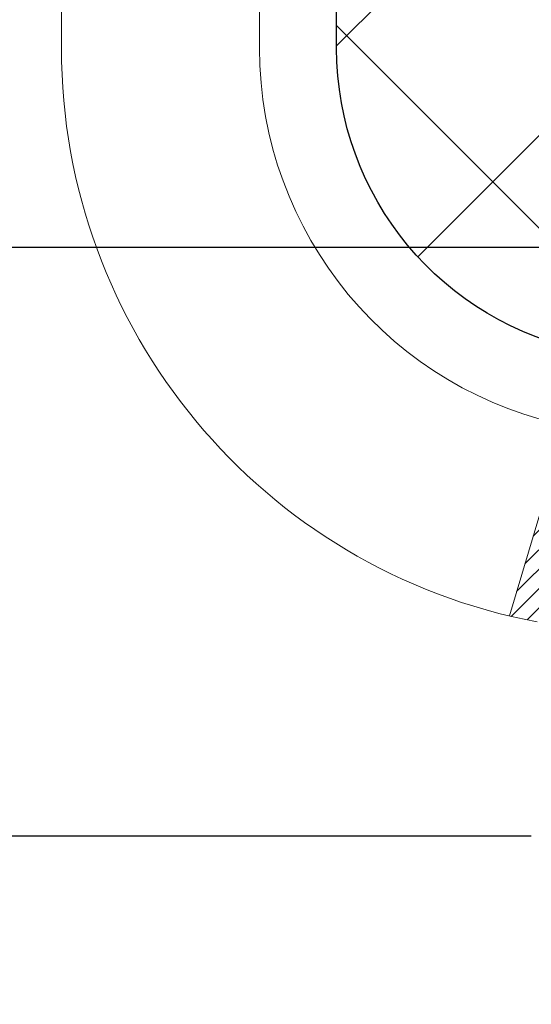
# Model space of a CAD drawing. Extents: x 13 to 3254, y -366 to 1977.
# Drawn here: x 175 to 175, y -341 to -341 of the extents above; entities that cross this region are included whole.
import ezdxf

# ---------------------------------------------------------------- set-up
doc = ezdxf.new("R2010")
doc.units = 0
doc.header["$LTSCALE"] = 5
doc.header["$MEASUREMENT"] = 0
doc.layers.get('DEFPOINTS').update_dxf_attribs({"linetype": 'CONTINUOUS'})
for name, color, linetype, lineweight in [('DECK COAT - H', 20, 'CONTINUOUS', 20), ('DECK COAT - L', 22, 'CONTINUOUS', 18), ('DIMS', 50, 'CONTINUOUS', 25), ('MIG FOOT - H', 251, 'CONTINUOUS', 20), ('MIG RETAINER - H', 251, 'CONTINUOUS', 20), ('PVC SIDESHEET - H', 170, 'CONTINUOUS', 20), ('PVC SIDESHEET - L', 150, 'CONTINUOUS', 25), ('SCREW - L', 1, 'CONTINUOUS', 25), ('TEXT - 4', 241, 'CONTINUOUS', 25)]:
    doc.layers.add(name, color=color, linetype=linetype, lineweight=lineweight)
doc.dimstyles.get("Standard").update_dxf_attribs({"dimtxt": 0.18, "dimasz": 0.18, "dimexe": 0.18, "dimexo": 0.0625, "dimgap": 0.09, "dimtad": 0, "dimtih": 1, "dimtoh": 1, "dimdec": 4, "dimzin": 0, "dimdsep": 46, "dimtxsty": 'Standard', "dimcen": 0.09, "dimadec": 0, "dimazin": 0, "dimtfac": 1, "dimtdec": 4, "dimtofl": 0, "dimtmove": 0, "dimatfit": 3, "dimfxl": 1, "dimtolj": 1, "dimtzin": 0, "dimarcsym": 0})

# ---------------------------------------------------------------- blocks, each defined once
blk = doc.blocks.new('*D21')
at = {"layer": 'DEFPOINTS', "color": 0, "transparency": 16777216}
for p in [(179.2837935231609, -339.5582439149092), (174.5212733031283, -343.5581323806367), (185.5145348004292, -343.5581323806367)]:
    blk.add_point(p, dxfattribs=at)
at = {"layer": 'DIMS', "color": 0, "lineweight": -2, "transparency": 16777216}
for p, q in [((179.5937935231609, -339.5582439149092), (185.8245348004292, -339.5582439149092)), ((185.5145348004292, -339.8682439149092), (185.5145348004292, -340.90149260841)), ((185.5145348004292, -343.2481323806367), (185.5145348004292, -342.3481592750767)), ((174.8312733031283, -343.5581323806367), (185.8245348004292, -343.5581323806367))]:
    blk.add_line(p, q, dxfattribs=at)
at = {"layer": 'DIMS', "color": 0, "transparency": 16777216}
for points in [[(185.4628681337626, -339.8682439149092), (185.5662014670959, -339.8682439149092), (185.5145348004292, -339.5582439149092)], [(185.4628681337626, -343.2481323806367), (185.5662014670959, -343.2481323806367), (185.5145348004292, -343.5581323806367)]]:
    blk.add_solid(points, dxfattribs=at)
at = {"layer": 'DIMS', "color": 0, "transparency": 16777216, "insert": (185.5145348004293, -341.6248259417433), "char_height": 0.31, "attachment_point": 5}
blk.add_mtext('\\A1;4 IN\\P [101.6mm]', dxfattribs=at)
blk = doc.blocks.new('*D24')
at = {"layer": 'DEFPOINTS', "color": 0, "transparency": 16777216}
for p in [(179.2837935231609, -340.0582439149092), (174.2837920071562, -340.4333078430811), (174.2837920071562, -341.0352133859541)]:
    blk.add_point(p, dxfattribs=at)
at = {"layer": 'DIMS', "color": 0, "lineweight": -2, "transparency": 16777216}
for p, q in [((179.2837935231609, -340.3682439149092), (179.2837935231609, -341.3452133859541)), ((174.2837920071562, -340.7433078430811), (174.2837920071562, -341.3452133859541)), ((174.5937920071562, -341.0352133859541), (175.4735428984594, -341.0352133859541)), ((178.9737935231609, -341.0352133859541), (178.5218762317927, -341.0352133859541))]:
    blk.add_line(p, q, dxfattribs=at)
at = {"layer": 'DIMS', "color": 0, "transparency": 16777216}
for points in [[(174.5937920071562, -340.9835467192875), (174.5937920071562, -341.0868800526208), (174.2837920071562, -341.0352133859541)], [(178.9737935231609, -340.9835467192875), (178.9737935231609, -341.0868800526208), (179.2837935231609, -341.0352133859541)]]:
    blk.add_solid(points, dxfattribs=at)
at = {"layer": 'DIMS', "color": 0, "transparency": 16777216, "insert": (176.997709565126, -341.0352133859541), "char_height": 0.31, "attachment_point": 5}
blk.add_mtext('\\A1;5 IN\\P [127.0mm]', dxfattribs=at)

msp = doc.modelspace()

# ---------------------------------------------------------------- hatches: boundary and pattern name
at = {"layer": 'DECK COAT - H'}
h = msp.add_hatch(dxfattribs=at)
h.set_pattern_fill('ANSI31', color=256, scale=0.03937, style=0)
h.set_pattern_definition([(45, (-9.502383895832367, -438.7523548587223), (-0.003479849246914297, 0.003479849246914297), [])])
h.paths.add_polyline_path([(175.016685474547, -341.2009683343086), (175.0148548953653, -341.1996272635474), (175.0130268146093, -341.1983314175421), (175.0112025754939, -341.1970812628698), (175.0093835212339, -341.1958772661079), (175.0075712814233, -341.1947200409905), (175.0057702895446, -341.1936115278486), (175.0030909667908, -341.192024135592), (174.9995524998548, -341.1900904681293), (174.9960104448473, -341.1883132269726), (174.9933297082497, -341.1870893553313), (174.9914790021802, -341.1862849007765), (174.9895534403636, -341.1854873500907), (174.9875394263968, -341.1846920340694), (174.9854365678728, -341.1838994109409), (174.9832455166633, -341.1831101799866), (174.9809669246403, -341.1823250404881), (174.9786014436754, -341.1815446917269), (174.9761501014238, -341.1807699516015), (174.9736159517089, -341.1800018320978), (174.9709999107733, -341.1792399469225), (174.9683024351341, -341.1784837088865), (174.9655239813087, -341.1777325308011), (174.9626650058146, -341.1769858254775), (174.959725965169, -341.1762430057267), (174.9567073158895, -341.1755034843601), (174.9536095144933, -341.1747666741886), (174.9504324906108, -341.1740315579615), (174.9471760070548, -341.1732957998036), (174.9438419247648, -341.1725575876978), (174.9404322056318, -341.1718151602453), (174.936948811547, -341.1710667560467), (174.9333937044015, -341.1703106137031), (174.9297688460864, -341.1695449718154), (174.928148499087, -341.169180457265, -0.01216223081922373), (174.9182218950259, -341.1670644340136), (174.9385391769697, -341.0989989597393, 0.00498223423146265), (174.9412328186483, -341.099532840381), (174.9461147232433, -341.1005670542279), (174.9515316599058, -341.1017160423996), (174.956899903642, -341.1028719310437), (174.9622159736242, -341.1040423150264), (174.9674763890247, -341.1052347892137), (174.9726772358676, -341.1064571474166), (174.9778142600792, -341.107716744762), (174.9828847130135, -341.1090196492872), (174.9878859219713, -341.1103718784033), (174.9928152142536, -341.1117794495214), (174.9976699171613, -341.1132483800528), (175.0024473579952, -341.1147846874086), (175.0071448640564, -341.1163943889999), (175.0117597626458, -341.1180835022379), (175.0162893810641, -341.1198580445339), (175.0207313429014, -341.121724210309), (175.0250996883134, -341.1236958429487), (175.029408149724, -341.1257802729639), (175.0336634572845, -341.1279795178569), (175.037872341146, -341.1302955951302), (175.0420415314598, -341.1327305222858), (175.0461776696255, -341.1352862678381), (175.0502767635983, -341.137958853556), (175.054332165984, -341.1407425850556), (175.0583420719636, -341.1436343908507), (175.0623046767179, -341.146631199455), (175.0662181754278, -341.1497299393826), (175.0700807628212, -341.1529275398146), (175.0738904853087, -341.1562210402261), (175.0776454435407, -341.1596070132458), (175.0813438683066, -341.1630817535802), (175.0849839903968, -341.1666415559361), (175.0885640406007, -341.1702827150198), (175.0920822497084, -341.1740015255381), (175.0955368485096, -341.1777942821975), (175.0989260677945, -341.1816572797046), (175.1022481383526, -341.1855868127659), (175.1055012909739, -341.1895791760882), (175.1086837564483, -341.1936306643778), (175.1117937655656, -341.1977375723415), (175.1148292426527, -341.201895995233), (175.1177899822084, -341.2061037210029), (175.1206772506269, -341.2103597676864), (175.1234923161552, -341.2146631547981), (175.1262364470405, -341.2190129018524), (175.1289109115297, -341.2234080283639), (175.1315169778701, -341.2278475538472), (175.1340559143086, -341.2323304978169), (175.1365289890922, -341.2368558797874), (175.1389374704681, -341.2414227192735), (175.1412826266832, -341.2460300357895), (175.1435657259847, -341.2506768488503), (175.1457880366196, -341.2553621779701), (175.1479508268349, -341.2600850426637), (175.148466995288, -341.2612523593369), (175.0837478212575, -341.2901144308467), (175.0828577303459, -341.2881304842892), (175.0816513270785, -341.285504967967), (175.0804272967477, -341.2829041809678), (175.0791854406217, -341.2803282320803), (175.077925736663, -341.2777774450905), (175.0766483613662, -341.2752523125072), (175.0753531226847, -341.2727528156929), (175.0740398158802, -341.2702789195531), (175.0727082362147, -341.2678305889933), (175.0713581789497, -341.2654077889189), (175.0699894393473, -341.2630104842355), (175.0686018126693, -341.2606386398487), (175.0671950941773, -341.2582922206638), (175.065769079133, -341.2559711915865), (175.0643235627987, -341.2536755175223), (175.0628583404358, -341.2514051633766), (175.0613732073062, -341.2491600940551), (175.0598679586716, -341.2469402744631), (175.0583419437521, -341.2447451654796), (175.0567922533849, -341.2425716385962), (175.0552191669018, -341.2404201059124), (175.0536236162789, -341.2382917119827), (175.052006533492, -341.236187601362), (175.050368850517, -341.2341089186051), (175.0487114993298, -341.2320568082667), (175.0470354119064, -341.2300324149017), (175.0453415202226, -341.2280368830648), (175.0436307562544, -341.2260713573108), (175.0419040519777, -341.2241369821946), (175.0401623393684, -341.2222349022709), (175.0384065504025, -341.2203662620944), (175.0366376170557, -341.2185322062199), (175.0348564903087, -341.2167338971709), (175.0330653451422, -341.2149735282372), (175.0312658788024, -341.2132524539225), (175.0294590484755, -341.2115712563976), (175.0276458113472, -341.209930517834), (175.0258271246034, -341.2083308204025), (175.02400394543, -341.2067727462744), (175.022177231013, -341.2052568776208), (175.0203479385381, -341.2037837966128), (175.0185170251915, -341.2023540854216)])
h.paths.add_polyline_path([(174.7580135511285, -340.6973747016669), (174.8288795511285, -340.6973747016669), (174.8288795511285, -340.8677045032438), (174.7580135511285, -340.8677045032438)])
h.paths.add_polyline_path([(175.2140215167147, -341.1239126315218), (175.2025745565099, -341.1086494963799), (175.1904023116217, -341.0938972998003), (175.1774958460966, -341.079796924549), (175.1638463597855, -341.0664902025846), (175.1494450525389, -341.0541189658656), (175.1342838160835, -341.042823304388), (175.1184013428901, -341.0326254760776), (175.1007540720665, -341.0227060938872), (175.1380149156054, -340.9607056921279), (175.1536670641705, -340.9699114185782), (175.1690075934804, -340.9800986986579), (175.1838403476462, -340.9910638856181), (175.1981559450675, -341.0027131503031), (175.2119450006624, -341.0149527147841), (175.2251962798458, -341.0277160163813), (175.2378936613988, -341.0410083992671), (175.2500237889923, -341.0548364753511), (175.2615865795819, -341.0691678445361), (175.2725850406635, -341.0839610232014), (175.2830221797329, -341.0991745277261), (175.2929010042859, -341.1147668744895), (175.3022245218185, -341.1306965798709), (175.31099580346, -341.1469222021248), (175.3123373590991, -341.1496100393881), (175.2479597355234, -341.1793306417511), (175.2442118694823, -341.172140085937), (175.234813616417, -341.1556758077135), (175.2247591369335, -341.1395948094571)])
h.paths.add_polyline_path([(174.9548635511283, -340.6973747016669), (175.0257295511283, -340.6973747016669), (175.0257295511283, -340.7727203127856), (174.9548635511283, -340.7727203127856)])
at = {"layer": 'MIG FOOT - H'}
h = msp.add_hatch(dxfattribs=at)
h.set_pattern_fill('ANSI31', color=256, scale=1.9685, style=0)
h.set_pattern_definition([(45, (-774.1394872878294, -807.120976325465), (-0.1739924623457148, 0.1739924623457148), [])])
h.paths.add_polyline_path([(174.6857950391375, -340.7954744032289), (174.5217950391375, -340.795474403229), (174.5217950391379, -341.357974403229), (174.6857950391376, -341.357974403229)])
edge = h.paths.add_edge_path()
edge.add_line((174.6857950391376, -341.732974403229), (174.5217950391379, -341.732974403229))
edge.add_line((174.5217950391379, -341.732974403229), (174.5217950391382, -347.0121444032289))
edge.add_arc((174.8761250391381, -347.012144403229), 0.3543299999998908, 179.9999999999908, 270.0000000000184)
edge.add_line((174.8761250391382, -347.3664744032289), (177.2405450081382, -347.3664744032289))
edge.add_line((177.2405450081382, -347.3664744032289), (177.2405450081378, -347.2024744032289))
edge.add_line((177.2405450081378, -347.2024744032289), (174.8761250391382, -347.202474403229))
edge.add_arc((174.8761250391382, -347.0121444032289), 0.1903300000000172, 180, 270, ccw=False)
edge.add_line((174.6857950391382, -347.0121444032289), (174.6857950391376, -341.732974403229))
h.paths.add_polyline_path([(178.209295039138, -347.202474403229), (177.678048070138, -347.2024744032291), (177.6780480701381, -347.3664744032291), (178.2092950391381, -347.366474403229)])
at = {"layer": 'MIG RETAINER - H'}
h = msp.add_hatch(dxfattribs=at)
h.set_pattern_fill('ANSI31', color=256, scale=0.47, style=0)
h.set_pattern_definition([(45, (-774.1394872878294, -777.8198326319092), (-0.04154252339470966, 0.04154252339470967), [])])
h.paths.add_polyline_path([(174.2837950391394, -342.4674744032289), (174.283795039138, -341.7663574960947), (174.3580913734201, -341.7017726780345), (174.5217950391382, -341.7017726780345), (174.5217950391384, -342.4674744032289)])
edge = h.paths.add_edge_path()
edge.add_arc((175.0637950391363, -340.0184744032267), 0.07800000000003138, 270.000000000501, 360.0000000000418)
edge.add_line((175.1417950391364, -340.0184744032266), (175.141795039136, -339.7554744032295))
edge.add_arc((175.1617950391363, -339.7554744032293), 0.02000000000020918, 90.00000000195422, 180.0000000006514, ccw=False)
edge.add_line((175.1617950391356, -339.7354744032291), (175.2487950391354, -339.7354744032273))
edge.add_arc((175.2487950391361, -339.7654744032273), 0.03000000000002956, 2.1719870346714742e-10, 90.0000000013028, ccw=False)
edge.add_line((175.2787950391361, -339.7654744032272), (175.2787950391368, -340.3004744032343))
edge.add_arc((175.1217950391369, -340.3004744032344), 0.1569999999999254, -90.00000000033191, 6.230038707144558e-11, ccw=False)
edge.add_line((175.1217950391359, -340.4574744032344), (174.9555347241786, -340.4574744032336))
edge.add_arc((174.9555347241893, -340.5362140882651), 0.07873968503150763, 90.00000000777618, 177.4144840053407)
edge.add_arc((174.7619922651232, -340.5274744032296), 0.114999999999426, 275.2124696741832, 357.41448399788595, ccw=False)
edge.add_arc((174.7706229504484, -340.6220815449829), 0.02000000000000517, 160.3257550186187, 275.2124696744299, ccw=False)
edge.add_arc((174.640575984017, -340.5755839307947), 0.1181095275611714, 340.3257550185371, 642.6342225154141)
edge.add_arc((174.6707841441774, -340.7103493145659), 0.02000000000040289, -10.621520467928804, 102.63422251394002, ccw=False)
edge.add_arc((174.6127950391373, -340.6994744032279), 0.07899999999997757, 270.0000000008245, 349.3784795304081, ccw=False)
edge.add_line((174.6127950391384, -340.7784744032279), (174.5387950391372, -340.778474403229))
edge.add_arc((174.5387950391375, -340.795474403229), 0.01699999999999591, 90.00000000076633, 180)
edge.add_line((174.5217950391374, -340.795474403229), (174.521795039138, -341.3891761284237))
edge.add_line((174.521795039138, -341.3891761284237), (174.3580913734201, -341.3891761284237))
edge.add_line((174.3580913734201, -341.3891761284237), (174.283795039138, -341.3245913103635))
edge.add_line((174.283795039138, -341.3245913103635), (174.2837950391361, -339.76547440323))
edge.add_arc((174.313795039136, -339.7654744032299), 0.02999999999985903, 90.00000000043423, 180.0000000002171, ccw=False)
edge.add_line((174.3137950391357, -339.7354744032299), (174.3787950391359, -339.7354744032293))
edge.add_arc((174.3787950391361, -339.7554744032293), 0.01999999999998181, 0, 90.00000000065143, ccw=False)
edge.add_line((174.3987950391361, -339.7554744032293), (174.3987950391364, -340.0184744032308))
edge.add_arc((174.4767950391364, -340.0184744032306), 0.07799999999997453, 180.0000000000835, 270.0000000004176)
edge.add_line((174.476795039137, -340.0964744032306), (174.480795039137, -340.0964744032306))
edge.add_arc((174.4807950391366, -340.0184744032308), 0.07799999999986085, 270.000000000334, 360.0000000001671)
edge.add_line((174.5587950391364, -340.0184744032305), (174.5587950391361, -339.7554744032299))
edge.add_arc((174.5787950391361, -339.7554744032299), 0.01999999999998181, 90.00000000032571, 180, ccw=False)
edge.add_line((174.5787950391359, -339.7354744032299), (174.7202416871923, -339.7354744032289))
edge.add_line((174.7202416871923, -339.7354744032289), (174.7202416871923, -340.0663696094462))
edge.add_line((174.7202416871923, -340.0663696094462), (174.73952724959, -340.085700216348))
edge.add_line((174.73952724959, -340.085700216348), (174.73952724959, -340.1628424659333))
edge.add_line((174.73952724959, -340.1628424659333), (174.7973839367786, -340.2014135907262))
edge.add_line((174.7973839367786, -340.2014135907262), (174.8552406239673, -340.1628424659333))
edge.add_line((174.8552406239673, -340.1628424659333), (174.8552406239673, -340.085700216348))
edge.add_line((174.8552406239673, -340.085700216348), (174.8745261863641, -340.066414653952))
edge.add_line((174.8745261863641, -340.066414653952), (174.8745261863641, -339.7354744032289))
edge.add_line((174.8745261863641, -339.7354744032289), (174.9617950391361, -339.7354744032287))
edge.add_arc((174.9617950391361, -339.7554744032287), 0.01999999999998181, 0, 90, ccw=False)
edge.add_line((174.9817950391361, -339.7554744032287), (174.9817950391364, -340.0184744032268))
edge.add_arc((175.0597950391365, -340.0184744032266), 0.07800000000008822, 180.000000000167, 270.000000000334)
edge.add_line((175.059795039137, -340.0964744032267), (175.063795039137, -340.0964744032267))
at = {"layer": 'PVC SIDESHEET - H'}
h = msp.add_hatch(dxfattribs=at)
h.set_pattern_fill('ANSI37', color=256, scale=0.59055, style=0)
h.set_pattern_definition([(45, (-9.502383895845838, -372.3827256218926), (-0.05219773870371446, 0.05219773870371446), []), (135, (-9.502383895845838, -372.3827256218926), (-0.05219773870371446, -0.05219773870371446), [])])
h.paths.add_polyline_path([(174.8564385511288, -340.7666939418641), (174.8564385511286, -340.6928221455469, -0.2544175294253038), (174.9067920805482, -340.6002691044665), (175.1276619428041, -340.4573647452552, 0.4033078353723514), (175.2787950391184, -340.3004744031649), (175.2787950391184, -340.2756244371699, 0.02353096692885778), (175.2796660511273, -340.2571269031166), (175.2796660511257, -339.7590964031169, 0.4142135623729873), (175.2560440511258, -339.735474403117), (174.8761235513621, -339.735474403118), (174.876123551362, -339.6764192875718), (174.9007296569196, -339.6567344031258), (175.2391364840022, -339.6567344031248, -0.4142135623730915), (175.3493724840024, -339.7669704031245), (175.3493724840038, -340.2571269031166, -0.213440768600962), (175.2605058949486, -340.4558192565451), (174.9452879544928, -340.6597674880182, 0.2544175294251872), (174.9273045511286, -340.6928221455469), (174.9273045511287, -340.7666939418641), (174.9273045511286, -340.9491520428224, 0.3306422189433676), (174.9692752537552, -341.0056818562692), (174.9930355256538, -341.0127534679102), (175.0160931256254, -341.0200136322579), (175.0387689058146, -341.0278334420159), (175.0609065734799, -341.0364419804303), (175.0823498358806, -341.0460683307471), (175.1029424002755, -341.0569415762125), (175.1225279739234, -341.0692908000724), (175.1409502954813, -341.0833449976146), (175.1580953772813, -341.0992147378003), (175.1739750366943, -341.1166581568206), (175.1886243880691, -341.1353681262435), (175.2020785457547, -341.1550375176369), (175.2143729433161, -341.1753612778209), (175.2255586237567, -341.1961358317805), (175.2357089812355, -341.2173029111036), (175.2448984400891, -341.2388174429249), (175.2531963478115, -341.2606490173151), (175.2606697912953, -341.2827737534122), (175.2673858470846, -341.3051678002433), (175.2734115917234, -341.3278073068358), (175.2788141017558, -341.3506684222166), (175.2836604537257, -341.3737272954131), (175.2880177241773, -341.3969600754524), (175.2919529896546, -341.4203429113617), (175.2955333267015, -341.4438519521682), (175.2988258118623, -341.467463346899), (175.3018975216807, -341.4911532445814), (175.3048155327009, -341.5148977942425), (175.3076469214671, -341.5386731449095, -0.05933499155532457), (175.3076342737574, -341.5526400783071), (175.3048155327009, -341.5763092253556), (175.3018975216807, -341.6000537750167), (175.2988258118623, -341.6237436726991), (175.2955333267015, -341.6473550674299), (175.2919529896546, -341.6708641082364), (175.2880177241773, -341.6942469441457), (175.2836604537257, -341.717479724185), (175.2788141017558, -341.7405385973815), (175.2734115917234, -341.7633997127623), (175.2673858470846, -341.7860392193547), (175.2606697912953, -341.8084332661859), (175.2531963478115, -341.8305580022829), (175.2448984400891, -341.8523895766731), (175.2357089812355, -341.8739041084945), (175.2255586237567, -341.8950711878176), (175.2143729433161, -341.9158457417772), (175.2020785457546, -341.9361695019611), (175.1886243880691, -341.9558388933546), (175.1739750366943, -341.9745488627774), (175.1580953772813, -341.9919922817977), (175.1409502954813, -342.0078620219834), (175.1225279739234, -342.0219162195256), (175.1029424002755, -342.0342654433856), (175.0823498358806, -342.045138688851), (175.0609065734799, -342.0547650391678), (175.0387689058145, -342.0633735775822), (175.0160931256254, -342.0711933873401), (174.9930355256538, -342.0784535516878), (174.9697523986406, -342.0853831538711, 0.3329817396557117), (174.9273045511283, -342.1420549767749), (174.8564385511384, -342.1420549767749), (174.8564385511286, -342.1271001009359, -0.3608117966093517), (174.9463211651446, -342.0187593635607), (174.966638981826, -342.0144133704986), (174.9867823644203, -342.0096509076769), (175.0065768788403, -342.0040555053362), (175.0258480909987, -341.9972106937166), (175.0444230630884, -341.9887077669655), (175.0621793613363, -341.978400074904), (175.0790560401206, -341.966460017486), (175.0949958736265, -341.9530792960244), (175.1099416360391, -341.9384496118321), (175.1238361015434, -341.9227626662218), (175.1366220443246, -341.9062101605066), (175.1482533753184, -341.8889733247468), (175.1587693169211, -341.8711531754963), (175.1682485362867, -341.8528136416493), (175.1767699140326, -341.8340184513931), (175.1844123307757, -341.8148313329151), (175.1912546671333, -341.7953160144026), (175.1973758037225, -341.775536224043), (175.2028546211604, -341.7555556900237), (175.207770000064, -341.735438140532), (175.2122002252376, -341.7152460724174), (175.216209888493, -341.6950136838911), (175.2198498945983, -341.6747468868181), (175.2231705536975, -341.6544503641835), (175.2262221759353, -341.6341287989724), (175.2290550714556, -341.61378687417), (175.2317195504028, -341.5934292727616), (175.234265922921, -341.5730606777322), (175.2367325499968, -341.5527839990089, 0.06060086340155051), (175.2367444991546, -341.5385212475309), (175.234265922921, -341.5181463418658), (175.2317195504028, -341.4977777468364), (175.2290550714556, -341.4774201454279), (175.2262221759353, -341.4570782206256), (175.2231705536975, -341.4367566554145), (175.2198498945983, -341.4164601327799), (175.216209888493, -341.3961933357069), (175.2122002252376, -341.3759609471806), (175.207770000064, -341.355768879066), (175.2028546211604, -341.3356513295743), (175.1973758037225, -341.315670795555), (175.1912546671333, -341.2958910051954), (175.1844123307757, -341.276375686683), (175.1767699140326, -341.2571885682049), (175.1682485362867, -341.2383933779487), (175.1587693169211, -341.2200538441017), (175.1482533753184, -341.2022336948512), (175.1366220443246, -341.1849968590914), (175.1238361015434, -341.1684443533762), (175.1099416360391, -341.152757407766), (175.0949958736265, -341.1381277235736), (175.0790560401206, -341.124747002112), (175.0621793613363, -341.1128069446941), (175.0444230630884, -341.1024992526326), (175.0258480909987, -341.0939963258813), (175.0065768788403, -341.0871515142618), (174.9867823644203, -341.081556111921), (174.966638981826, -341.0767936490994), (174.9463211651446, -341.0724476560374, -0.3608117966100778), (174.8564385511286, -340.9641069186621)])

# ---------------------------------------------------------------- linework, layer by layer
at = {"layer": 'DECK COAT - L'}
msp.add_line((174.9385391769697, -341.0989989597392), (174.9182218950259, -341.1670644340135), dxfattribs=at)
for points in [[(174.928148499087, -341.169180457265, -0.3608117966091343), (174.7580135511285, -340.9641069186622), (174.7580135511285, -340.8677045032438)], [(174.8288795511285, -340.8677045032438), (174.8288795511286, -340.9641069186622, 0.3608117966091343), (174.9412328186483, -341.099532840381)]]:
    msp.add_lwpolyline(points, format="xyb", dxfattribs=at)
at = {"layer": 'PVC SIDESHEET - L'}
msp.add_lwpolyline([(175.1973758037225, -341.315670795555), (175.1912546671333, -341.2958910051954), (175.1844123307757, -341.276375686683), (175.1767699140326, -341.2571885682049), (175.1682485362867, -341.2383933779487), (175.1587693169211, -341.2200538441017), (175.1482533753184, -341.2022336948512), (175.1366220443246, -341.1849968590914), (175.1238361015434, -341.1684443533762), (175.1099416360391, -341.152757407766), (175.0949958736265, -341.1381277235736), (175.0790560401206, -341.124747002112), (175.0621793613363, -341.1128069446941), (175.0444230630884, -341.1024992526326), (175.0258480909987, -341.0939963258813), (175.0065768788403, -341.0871515142618), (174.9867823644203, -341.081556111921), (174.966638981826, -341.0767936490994), (174.9463211651446, -341.0724476560374, -0.3608117966098974), (174.8564385511286, -340.9641069186622), (174.8564385511288, -340.7666939418641), (174.8564385511286, -340.6928221455471, -0.2544175294253872), (174.9067920805481, -340.6002691044666)], format="xyb", dxfattribs=at)
at = {"layer": 'SCREW - L'}
msp.add_line((174.9260853594164, -341.2457588355643), (174.6857950391376, -341.2457588355643), dxfattribs=at)

# ---------------------------------------------------------------- dimensions: what is measured, and where the dimension line sits
at = {"layer": 'DIMS'}
dim = msp.add_linear_dim(base=(185.5145348004292, -343.5581323806367), p1=(179.2837935231609, -339.5582439149092), p2=(174.5212733031283, -343.5581323806367), angle=90, text='<>\\P[]', dimstyle='Standard', override={"dimtxt": 0.31, "dimasz": 0.31, "dimexe": 0.31, "dimexo": 0.31, "dimgap": 0.31, "dimlunit": 5, "dimpost": ' IN', "dimfrac": 2}, dxfattribs=at)
dim.commit()
dim.dimension.update_dxf_attribs({"geometry": '*D21', "text_midpoint": (185.5145348004293, -341.6248259417433), "dimtype": 160})
dim = msp.add_linear_dim(base=(174.2837920071562, -341.0352133859541), p1=(179.2837935231609, -340.0582439149092), p2=(174.2837920071562, -340.4333078430811), text='<>\\P[]', dimstyle='Standard', override={"dimtxt": 0.31, "dimasz": 0.31, "dimexe": 0.31, "dimexo": 0.31, "dimgap": 0.31, "dimlunit": 5, "dimpost": ' IN', "dimfrac": 2}, dxfattribs=at)
dim.commit()
dim.dimension.update_dxf_attribs({"geometry": '*D24', "text_midpoint": (176.997709565126, -341.0352133859541), "dimtype": 160})

# ---------------------------------------------------------------- leaders
at = {"layer": 'TEXT - 4'}
msp.add_leader([(170.9171945849862, -341.1658264287736), (176.2737030948219, -331.121204324471), (176.6225225488636, -331.121204324471)], dimstyle='Standard', override={"dimasz": 0.31}, dxfattribs=at)

doc.saveas('drawing.dxf')
